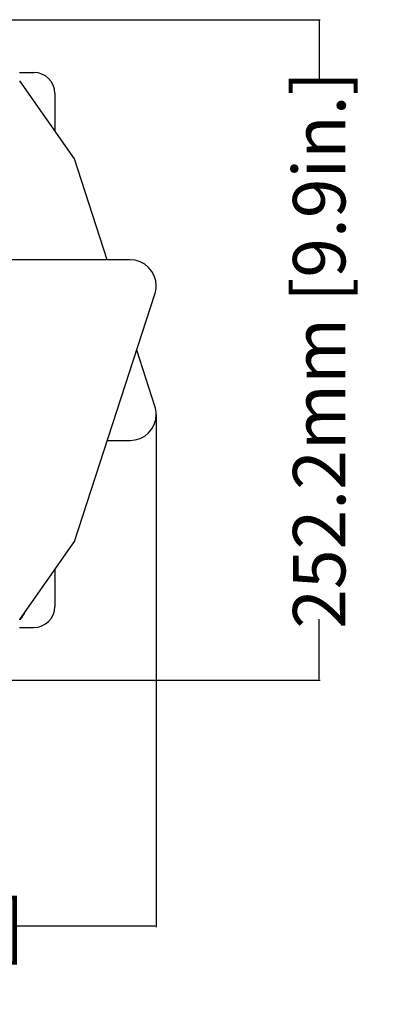
# Model space of a CAD drawing. Units: inches. Extents: x 3873 to 8197, y -1126 to 1578.
# Drawn here: x 6961 to 7105, y 642 to 1018 of the extents above; entities that cross this region are included whole.
import ezdxf

# ---------------------------------------------------------------- set-up
doc = ezdxf.new("R2010")
doc.units = ezdxf.units.IN
doc.header["$MEASUREMENT"] = 0
doc.layers.add('1', color=7, linetype='Continuous')
doc.styles.get("Standard").update_dxf_attribs({"font": 'Arial.ttf'})
doc.dimstyles.get("Standard").update_dxf_attribs({"dimtxt": 0.18, "dimasz": 0.18, "dimexe": 0.18, "dimexo": 0.0625, "dimgap": 0.09, "dimtad": 0, "dimtih": 1, "dimtoh": 1, "dimdec": 4, "dimzin": 0, "dimdsep": 46, "dimtxsty": 'Standard', "dimcen": 0.09, "dimadec": 0, "dimazin": 0, "dimtfac": 1, "dimtdec": 4, "dimtofl": 0, "dimtmove": 0, "dimatfit": 3, "dimfxl": 1, "dimtolj": 1, "dimtzin": 0, "dimarcsym": 0})

# ---------------------------------------------------------------- blocks, each defined once
blk = doc.blocks.new('*D83')
at = {"layer": '1', "color": 0, "lineweight": -2, "transparency": 16777216}
for p, q in [((6684.85, 867.71), (6684.85, 671.9)), ((7013.31, 867.71), (7013.31, 671.9)), ((6685.23, 672.27), (6738.66, 672.27)), ((7012.93, 672.27), (6959.5, 672.27))]:
    blk.add_line(p, q, dxfattribs=at)
at = {"layer": '1', "color": 0, "transparency": 16777216}
for points in [[(6685.23, 672.34), (6685.23, 672.21), (6684.85, 672.27)], [(7012.93, 672.34), (7012.93, 672.21), (7013.31, 672.27)]]:
    blk.add_solid(points, dxfattribs=at)
at = {"layer": 'Defpoints', "color": 0, "transparency": 16777216}
for p in [(6684.85, 867.71), (7013.31, 867.71), (7013.31, 672.27)]:
    blk.add_point(p, dxfattribs=at)
at = {"layer": '1', "color": 0, "transparency": 16777216, "insert": (6849.08, 672.27), "char_height": 20, "attachment_point": 5}
blk.add_mtext('\\A1;328.5mm [12.9in.]', dxfattribs=at)
blk = doc.blocks.new('*D84')
at = {"layer": '1', "color": 0, "lineweight": -2, "transparency": 16777216}
for p, q in [((6953.08, 1018.41), (7075.87, 1018.41)), ((7075.5, 1018.04), (7075.5, 995.13)), ((7075.5, 766.57), (7075.5, 789.48)), ((6953.08, 766.2), (7075.87, 766.2))]:
    blk.add_line(p, q, dxfattribs=at)
at = {"layer": '1', "color": 0, "transparency": 16777216}
for points in [[(7075.43, 1018.04), (7075.56, 1018.04), (7075.5, 1018.41)], [(7075.43, 766.57), (7075.56, 766.57), (7075.5, 766.2)]]:
    blk.add_solid(points, dxfattribs=at)
at = {"layer": 'Defpoints', "color": 0, "transparency": 16777216}
for p in [(6953.08, 1018.41), (6953.08, 766.2), (7075.5, 766.2)]:
    blk.add_point(p, dxfattribs=at)
at = {"layer": '1', "color": 0, "transparency": 16777216, "insert": (7075.5, 892.3), "char_height": 20, "attachment_point": 5, "rotation": 90}
blk.add_mtext('\\A1;252.2mm [9.9in.]', dxfattribs=at)

msp = doc.modelspace()

# ---------------------------------------------------------------- linework, layer by layer
at = {"color": 250, "linetype": 'Continuous'}
for p, q in [((6961.08, 998.3), (6966.58, 998.3)), ((6982.08, 965.23), (6961.2, 995.06)), ((6974.58, 990.3), (6974.58, 975.97)), ((6982.08, 965.25), (6982.08, 965.23)), ((6994.62, 926.73), (6982.08, 965.23)), ((7003.31, 926.73), (6694.85, 926.73)), ((6982.08, 819.22), (7012.82, 913.63)), ((7012.82, 913.63), (7012.82, 913.63)), ((7012.82, 870.84), (7005.85, 892.23)), ((7012.82, 870.84), (7012.82, 870.86)), ((6994.62, 857.74), (7003.31, 857.74)), ((6961.2, 789.38), (6982.08, 819.22)), ((6974.58, 808.5), (6974.58, 794.3)), ((6962.12, 790.38), (6961.26, 789.37)), ((6961.08, 786.3), (6966.58, 786.3))]:
    msp.add_line(p, q, dxfattribs=at)
for centre, radius, start, end in [((6966.58, 990.3), 8, 0, 90), ((7003.31, 916.73), 10, 0.0001, 89.9999), ((7003.25, 916.74), 10.06, 342.0215, 359.9456), ((7003.25, 867.73), 10.06, 0.0545, 17.9811), ((7003.31, 867.74), 10, 269.9954, 359.9952), ((6966.58, 794.3), 8, 270, 0), ((6957.55, 794.27), 6, 319.5849, 339.5662), ((6956.69, 793.26), 6, 318.7331, 319.5849)]:
    msp.add_arc(centre, radius, start, end, dxfattribs=at)

# ---------------------------------------------------------------- dimensions: what is measured, and where the dimension line sits
at = {"layer": '1', "color": 250}
dim = msp.add_linear_dim(base=(7075.5, 766.2), p1=(6953.08, 1018.41), p2=(6953.08, 766.2), angle=90, dimstyle='Standard', override={"dimtxt": 20, "dimasz": 0.375, "dimexe": 0.375, "dimexo": 0, "dimtih": 0, "dimtoh": 0, "dimdec": 1, "dimpost": 'mm', "dimcen": 0.375, "dimtdec": 1, "dimatfit": 0}, dxfattribs=at)
dim.commit()
dim.dimension.update_dxf_attribs({"geometry": '*D84', "text_midpoint": (7075.5, 892.3)})
dim = msp.add_linear_dim(base=(7013.31, 672.27), p1=(6684.85, 867.71), p2=(7013.31, 867.71), dimstyle='Standard', override={"dimtxt": 20, "dimasz": 0.375, "dimexe": 0.375, "dimexo": 0, "dimtih": 0, "dimtoh": 0, "dimdec": 1, "dimpost": 'mm', "dimcen": 0.375, "dimtdec": 1, "dimatfit": 0}, dxfattribs=at)
dim.commit()
dim.dimension.update_dxf_attribs({"geometry": '*D83', "text_midpoint": (6849.08, 672.27)})

doc.saveas('drawing.dxf')
